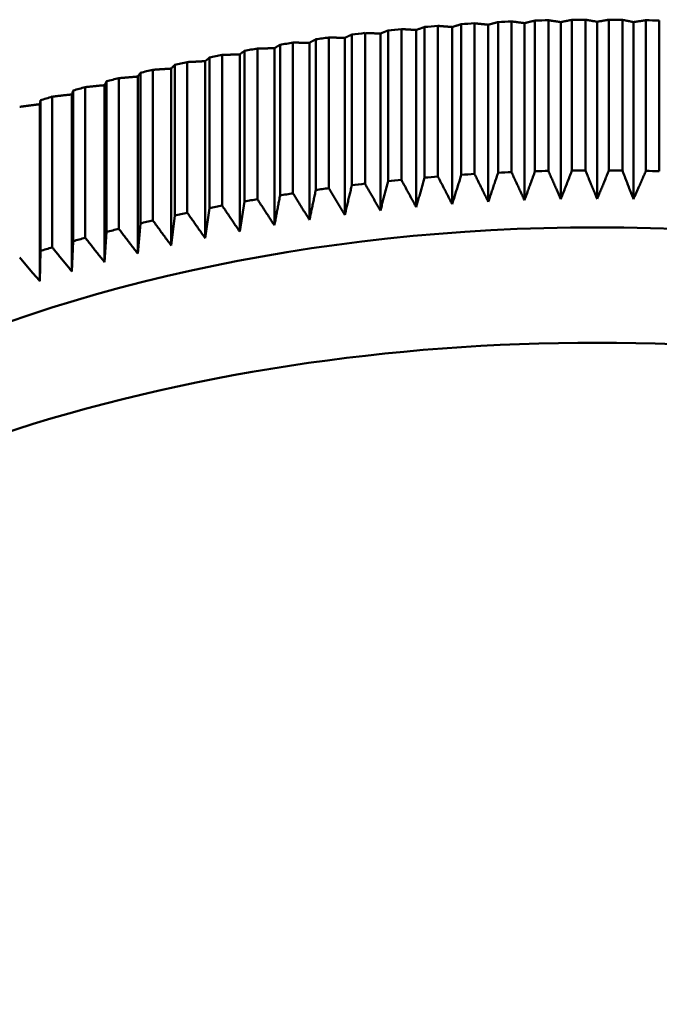
# Model space of a CAD drawing. Units: millimetres. Extents: x 0 to 105, y 0 to 149.
# Drawn here: x 83 to 84, y 44 to 47 of the extents above; entities that cross this region are included whole.
import ezdxf

# ---------------------------------------------------------------- set-up
doc = ezdxf.new("R2010")
doc.units = ezdxf.units.MM
doc.header["$LTSCALE"] = 0.5
doc.layers.add('Sichtbar (ISO)', color=7, linetype='Continuous', lineweight=50)

msp = doc.modelspace()

# ---------------------------------------------------------------- linework, layer by layer
at = {"layer": 'Sichtbar (ISO)'}
for p, q in [((83.8313, 46.8837), (83.8313, 46.5158)), ((83.8638, 46.5179), (83.8638, 46.8858)), ((83.9211, 46.8889), (83.9211, 46.521)), ((83.9538, 46.5225), (83.9538, 46.8904)), ((83.9856, 46.454), (83.9856, 46.8864)), ((84.0112, 46.8925), (84.0112, 46.5246)), ((84.044, 46.5255), (84.044, 46.8934)), ((84.0743, 46.4564), (84.0743, 46.8888)), ((84.1015, 46.8944), (84.1015, 46.5265)), ((84.1342, 46.5268), (84.1342, 46.8947)), ((84.163, 46.4572), (84.163, 46.8896)), ((84.1918, 46.8947), (84.1918, 46.5268)), ((84.2246, 46.5265), (84.2246, 46.8944)), ((84.2518, 46.4564), (84.2518, 46.8888)), ((84.2821, 46.8934), (84.2821, 46.5255)), ((84.3148, 46.5246), (84.3148, 46.8925)), ((83.5961, 46.4944), (83.5961, 46.8623)), ((83.6337, 46.4284), (83.6337, 46.8608)), ((83.6526, 46.8685), (83.6526, 46.5006)), ((83.6849, 46.5038), (83.6849, 46.8717)), ((83.7211, 46.4372), (83.7211, 46.8696)), ((83.7417, 46.8769), (83.7417, 46.509)), ((83.7742, 46.5117), (83.7742, 46.8796)), ((83.809, 46.4444), (83.809, 46.8768)), ((83.8972, 46.45), (83.8972, 46.8824)), ((83.4202, 46.4707), (83.4202, 46.8386)), ((83.4605, 46.4061), (83.4605, 46.8385)), ((83.476, 46.8468), (83.476, 46.4789)), ((83.5078, 46.4833), (83.5078, 46.8512)), ((83.5468, 46.418), (83.5468, 46.8504)), ((83.564, 46.8584), (83.564, 46.4905)), ((83.302, 46.8188), (83.302, 46.4509)), ((83.3333, 46.4564), (83.3333, 46.8243)), ((83.3749, 46.3926), (83.3749, 46.825)), ((83.3886, 46.8336), (83.3886, 46.4657)), ((83.1621, 46.4233), (83.1621, 46.7912)), ((83.2061, 46.361), (83.2061, 46.7934)), ((83.2163, 46.8024), (83.2163, 46.4345)), ((83.2473, 46.4407), (83.2473, 46.8085)), ((83.2901, 46.3776), (83.2901, 46.81)), ((83.0477, 46.7651), (83.0477, 46.3972)), ((83.078, 46.4044), (83.078, 46.7723)), ((83.1231, 46.343), (83.1231, 46.7753)), ((83.1315, 46.7845), (83.1315, 46.4166)), ((82.965, 46.7442), (82.965, 46.3763)), ((82.9949, 46.3841), (82.9949, 46.752)), ((83.0411, 46.3234), (83.0411, 46.7558)), ((82.8835, 46.7218), (82.8835, 46.3539)), ((82.9129, 46.3622), (82.9129, 46.7301)), ((82.9602, 46.3024), (82.9602, 46.7348)), ((82.8021, 46.6884), (82.8033, 46.6979)), ((82.8033, 46.6979), (82.8033, 46.33)), ((82.8322, 46.3388), (82.8322, 46.7067)), ((82.8805, 46.2799), (82.8805, 46.7123)), ((82.8021, 46.256), (82.8021, 46.6884)), ((83.302, 46.4509), (83.2901, 46.3776)), ((83.2163, 46.4345), (83.2061, 46.361)), ((83.1315, 46.4166), (83.1231, 46.343)), ((83.0477, 46.3972), (83.0411, 46.3234)), ((82.965, 46.3763), (82.9602, 46.3024)), ((82.8835, 46.3539), (82.8805, 46.2799)), ((82.8033, 46.33), (82.8021, 46.256))]:
    msp.add_line(p, q, dxfattribs=at)
at = {"layer": 'Sichtbar (ISO)', "flags": 128}
for points in [[(83.809, 46.8768), (83.8099, 46.8771), (83.8108, 46.8773), (83.8117, 46.8776), (83.8127, 46.8779), (83.8136, 46.8782), (83.8145, 46.8785), (83.8154, 46.8788), (83.8164, 46.8791), (83.8173, 46.8794), (83.8182, 46.8797), (83.8191, 46.88), (83.8201, 46.8802), (83.821, 46.8805), (83.8219, 46.8808), (83.8229, 46.8811), (83.8238, 46.8814), (83.8247, 46.8817), (83.8257, 46.882), (83.8266, 46.8823), (83.8275, 46.8826), (83.8285, 46.8829), (83.8294, 46.8831), (83.8303, 46.8834), (83.8313, 46.8837)], [(83.8638, 46.8858), (83.8652, 46.8857), (83.8666, 46.8855), (83.868, 46.8854), (83.8694, 46.8852), (83.8708, 46.8851), (83.8722, 46.8849), (83.8736, 46.8848), (83.875, 46.8847), (83.8764, 46.8845), (83.8778, 46.8844), (83.8792, 46.8842), (83.8806, 46.8841), (83.882, 46.8839), (83.8834, 46.8838), (83.8847, 46.8837), (83.8861, 46.8835), (83.8875, 46.8834), (83.8889, 46.8832), (83.8903, 46.8831), (83.8917, 46.8829), (83.893, 46.8828), (83.8944, 46.8827), (83.8958, 46.8825), (83.8972, 46.8824)], [(83.8972, 46.8824), (83.8982, 46.8826), (83.8992, 46.8829), (83.9001, 46.8832), (83.9011, 46.8835), (83.9021, 46.8837), (83.9031, 46.884), (83.9041, 46.8843), (83.9051, 46.8846), (83.9061, 46.8848), (83.9071, 46.8851), (83.9081, 46.8854), (83.9091, 46.8856), (83.9101, 46.8859), (83.9111, 46.8862), (83.9121, 46.8865), (83.9131, 46.8867), (83.9141, 46.887), (83.9151, 46.8873), (83.9161, 46.8875), (83.9171, 46.8878), (83.9181, 46.8881), (83.9191, 46.8884), (83.9201, 46.8886), (83.9211, 46.8889)], [(83.9538, 46.8904), (83.9551, 46.8902), (83.9565, 46.8901), (83.9578, 46.8899), (83.9591, 46.8897), (83.9605, 46.8896), (83.9618, 46.8894), (83.9631, 46.8892), (83.9645, 46.8891), (83.9658, 46.8889), (83.9671, 46.8887), (83.9685, 46.8886), (83.9698, 46.8884), (83.9711, 46.8882), (83.9724, 46.8881), (83.9738, 46.8879), (83.9751, 46.8877), (83.9764, 46.8876), (83.9777, 46.8874), (83.9791, 46.8872), (83.9804, 46.8871), (83.9817, 46.8869), (83.983, 46.8867), (83.9843, 46.8865), (83.9856, 46.8864)], [(83.9856, 46.8864), (83.9867, 46.8866), (83.9878, 46.8869), (83.9888, 46.8871), (83.9899, 46.8874), (83.9909, 46.8877), (83.992, 46.8879), (83.9931, 46.8882), (83.9941, 46.8884), (83.9952, 46.8887), (83.9963, 46.8889), (83.9973, 46.8892), (83.9984, 46.8894), (83.9995, 46.8897), (84.0005, 46.8899), (84.0016, 46.8902), (84.0027, 46.8904), (84.0037, 46.8907), (84.0048, 46.891), (84.0059, 46.8912), (84.0069, 46.8915), (84.008, 46.8917), (84.0091, 46.892), (84.0102, 46.8922), (84.0112, 46.8925)], [(84.044, 46.8934), (84.0452, 46.8932), (84.0465, 46.893), (84.0478, 46.8928), (84.0491, 46.8926), (84.0503, 46.8924), (84.0516, 46.8922), (84.0529, 46.892), (84.0541, 46.8918), (84.0554, 46.8917), (84.0567, 46.8915), (84.0579, 46.8913), (84.0592, 46.8911), (84.0605, 46.8909), (84.0617, 46.8907), (84.063, 46.8905), (84.0642, 46.8903), (84.0655, 46.8901), (84.0668, 46.8899), (84.068, 46.8897), (84.0693, 46.8896), (84.0705, 46.8894), (84.0718, 46.8892), (84.073, 46.889), (84.0743, 46.8888)], [(84.0743, 46.8888), (84.0754, 46.889), (84.0765, 46.8893), (84.0777, 46.8895), (84.0788, 46.8897), (84.0799, 46.89), (84.081, 46.8902), (84.0822, 46.8904), (84.0833, 46.8907), (84.0844, 46.8909), (84.0856, 46.8911), (84.0867, 46.8914), (84.0878, 46.8916), (84.089, 46.8918), (84.0901, 46.8921), (84.0912, 46.8923), (84.0924, 46.8925), (84.0935, 46.8928), (84.0947, 46.893), (84.0958, 46.8932), (84.0969, 46.8935), (84.0981, 46.8937), (84.0992, 46.8939), (84.1004, 46.8942), (84.1015, 46.8944)], [(84.1342, 46.8947), (84.1355, 46.8945), (84.1367, 46.8943), (84.1379, 46.8941), (84.1391, 46.8938), (84.1403, 46.8936), (84.1415, 46.8934), (84.1427, 46.8932), (84.1439, 46.893), (84.1451, 46.8928), (84.1463, 46.8926), (84.1475, 46.8924), (84.1487, 46.8921), (84.1499, 46.8919), (84.1511, 46.8917), (84.1523, 46.8915), (84.1535, 46.8913), (84.1547, 46.8911), (84.1559, 46.8909), (84.1571, 46.8907), (84.1583, 46.8904), (84.1595, 46.8902), (84.1607, 46.89), (84.1618, 46.8898), (84.163, 46.8896)], [(84.163, 46.8896), (84.1642, 46.8898), (84.1654, 46.89), (84.1666, 46.8902), (84.1678, 46.8904), (84.169, 46.8907), (84.1702, 46.8909), (84.1714, 46.8911), (84.1726, 46.8913), (84.1738, 46.8915), (84.175, 46.8917), (84.1762, 46.8919), (84.1774, 46.8921), (84.1786, 46.8924), (84.1798, 46.8926), (84.181, 46.8928), (84.1822, 46.893), (84.1834, 46.8932), (84.1846, 46.8934), (84.1858, 46.8936), (84.187, 46.8938), (84.1882, 46.8941), (84.1894, 46.8943), (84.1906, 46.8945), (84.1918, 46.8947)], [(84.2246, 46.8944), (84.2257, 46.8942), (84.2268, 46.8939), (84.228, 46.8937), (84.2291, 46.8935), (84.2303, 46.8932), (84.2314, 46.893), (84.2325, 46.8928), (84.2337, 46.8925), (84.2348, 46.8923), (84.236, 46.8921), (84.2371, 46.8918), (84.2382, 46.8916), (84.2394, 46.8914), (84.2405, 46.8911), (84.2416, 46.8909), (84.2428, 46.8907), (84.2439, 46.8904), (84.245, 46.8902), (84.2461, 46.89), (84.2473, 46.8897), (84.2484, 46.8895), (84.2495, 46.8893), (84.2506, 46.889), (84.2518, 46.8888)], [(84.2518, 46.8888), (84.253, 46.889), (84.2543, 46.8892), (84.2555, 46.8894), (84.2568, 46.8896), (84.258, 46.8897), (84.2593, 46.8899), (84.2606, 46.8901), (84.2618, 46.8903), (84.2631, 46.8905), (84.2643, 46.8907), (84.2656, 46.8909), (84.2669, 46.8911), (84.2681, 46.8913), (84.2694, 46.8915), (84.2707, 46.8917), (84.2719, 46.8918), (84.2732, 46.892), (84.2745, 46.8922), (84.2757, 46.8924), (84.277, 46.8926), (84.2783, 46.8928), (84.2796, 46.893), (84.2808, 46.8932), (84.2821, 46.8934)], [(83.5961, 46.8623), (83.5976, 46.8622), (83.5992, 46.8621), (83.6008, 46.8621), (83.6024, 46.862), (83.604, 46.862), (83.6055, 46.8619), (83.6071, 46.8618), (83.6087, 46.8618), (83.6102, 46.8617), (83.6118, 46.8617), (83.6134, 46.8616), (83.615, 46.8615), (83.6165, 46.8615), (83.6181, 46.8614), (83.6197, 46.8613), (83.6212, 46.8613), (83.6228, 46.8612), (83.6243, 46.8612), (83.6259, 46.8611), (83.6275, 46.861), (83.629, 46.861), (83.6306, 46.8609), (83.6321, 46.8608), (83.6337, 46.8608)], [(83.6337, 46.8608), (83.6345, 46.8611), (83.6352, 46.8614), (83.636, 46.8617), (83.6368, 46.8621), (83.6376, 46.8624), (83.6384, 46.8627), (83.6392, 46.863), (83.64, 46.8633), (83.6407, 46.8637), (83.6415, 46.864), (83.6423, 46.8643), (83.6431, 46.8646), (83.6439, 46.8649), (83.6447, 46.8653), (83.6455, 46.8656), (83.6463, 46.8659), (83.6471, 46.8662), (83.6478, 46.8666), (83.6486, 46.8669), (83.6494, 46.8672), (83.6502, 46.8675), (83.651, 46.8678), (83.6518, 46.8682), (83.6526, 46.8685)], [(83.6849, 46.8717), (83.6864, 46.8716), (83.6879, 46.8715), (83.6894, 46.8715), (83.691, 46.8714), (83.6925, 46.8713), (83.694, 46.8712), (83.6955, 46.8711), (83.697, 46.871), (83.6985, 46.8709), (83.7001, 46.8708), (83.7016, 46.8707), (83.7031, 46.8707), (83.7046, 46.8706), (83.7061, 46.8705), (83.7076, 46.8704), (83.7091, 46.8703), (83.7106, 46.8702), (83.7121, 46.8701), (83.7136, 46.87), (83.7151, 46.8699), (83.7166, 46.8698), (83.7181, 46.8697), (83.7196, 46.8697), (83.7211, 46.8696)], [(83.7211, 46.8696), (83.722, 46.8699), (83.7228, 46.8702), (83.7237, 46.8705), (83.7245, 46.8708), (83.7254, 46.8711), (83.7262, 46.8714), (83.7271, 46.8717), (83.7279, 46.872), (83.7288, 46.8723), (83.7297, 46.8726), (83.7305, 46.8729), (83.7314, 46.8732), (83.7322, 46.8735), (83.7331, 46.8738), (83.734, 46.8742), (83.7348, 46.8745), (83.7357, 46.8748), (83.7365, 46.8751), (83.7374, 46.8754), (83.7383, 46.8757), (83.7391, 46.876), (83.74, 46.8763), (83.7409, 46.8766), (83.7417, 46.8769)], [(83.7742, 46.8796), (83.7756, 46.8795), (83.7771, 46.8793), (83.7785, 46.8792), (83.78, 46.8791), (83.7815, 46.879), (83.7829, 46.8789), (83.7844, 46.8788), (83.7858, 46.8786), (83.7873, 46.8785), (83.7887, 46.8784), (83.7902, 46.8783), (83.7916, 46.8782), (83.7931, 46.8781), (83.7945, 46.8779), (83.796, 46.8778), (83.7974, 46.8777), (83.7989, 46.8776), (83.8003, 46.8775), (83.8018, 46.8774), (83.8032, 46.8772), (83.8046, 46.8771), (83.8061, 46.877), (83.8075, 46.8769), (83.809, 46.8768)], [(83.4202, 46.8386), (83.4219, 46.8386), (83.4236, 46.8386), (83.4253, 46.8386), (83.427, 46.8386), (83.4287, 46.8386), (83.4303, 46.8386), (83.432, 46.8386), (83.4337, 46.8386), (83.4354, 46.8385), (83.4371, 46.8385), (83.4388, 46.8385), (83.4404, 46.8385), (83.4421, 46.8385), (83.4438, 46.8385), (83.4455, 46.8385), (83.4471, 46.8385), (83.4488, 46.8385), (83.4505, 46.8385), (83.4522, 46.8385), (83.4538, 46.8385), (83.4555, 46.8385), (83.4572, 46.8385), (83.4588, 46.8385), (83.4605, 46.8385)], [(83.4605, 46.8385), (83.4611, 46.8388), (83.4618, 46.8392), (83.4624, 46.8395), (83.463, 46.8399), (83.4637, 46.8402), (83.4643, 46.8406), (83.465, 46.8409), (83.4656, 46.8413), (83.4663, 46.8416), (83.4669, 46.8419), (83.4675, 46.8423), (83.4682, 46.8426), (83.4688, 46.843), (83.4695, 46.8433), (83.4701, 46.8437), (83.4708, 46.844), (83.4714, 46.8444), (83.4721, 46.8447), (83.4727, 46.8451), (83.4734, 46.8454), (83.474, 46.8458), (83.4747, 46.8461), (83.4753, 46.8465), (83.476, 46.8468)], [(83.5078, 46.8512), (83.5094, 46.8512), (83.5111, 46.8511), (83.5127, 46.8511), (83.5144, 46.8511), (83.516, 46.8511), (83.5176, 46.851), (83.5192, 46.851), (83.5209, 46.851), (83.5225, 46.8509), (83.5241, 46.8509), (83.5258, 46.8509), (83.5274, 46.8508), (83.529, 46.8508), (83.5306, 46.8508), (83.5322, 46.8507), (83.5339, 46.8507), (83.5355, 46.8507), (83.5371, 46.8506), (83.5387, 46.8506), (83.5403, 46.8506), (83.5419, 46.8505), (83.5436, 46.8505), (83.5452, 46.8504), (83.5468, 46.8504)], [(83.5468, 46.8504), (83.5475, 46.8507), (83.5482, 46.8511), (83.5489, 46.8514), (83.5496, 46.8517), (83.5503, 46.8521), (83.5511, 46.8524), (83.5518, 46.8528), (83.5525, 46.8531), (83.5532, 46.8534), (83.5539, 46.8538), (83.5546, 46.8541), (83.5553, 46.8544), (83.5561, 46.8548), (83.5568, 46.8551), (83.5575, 46.8554), (83.5582, 46.8558), (83.5589, 46.8561), (83.5597, 46.8564), (83.5604, 46.8568), (83.5611, 46.8571), (83.5618, 46.8574), (83.5625, 46.8578), (83.5633, 46.8581), (83.564, 46.8584)], [(83.2901, 46.81), (83.2906, 46.8103), (83.291, 46.8107), (83.2915, 46.8111), (83.292, 46.8114), (83.2925, 46.8118), (83.293, 46.8122), (83.2935, 46.8125), (83.294, 46.8129), (83.2945, 46.8133), (83.295, 46.8136), (83.2955, 46.814), (83.296, 46.8144), (83.2965, 46.8147), (83.297, 46.8151), (83.2975, 46.8155), (83.298, 46.8158), (83.2985, 46.8162), (83.299, 46.8166), (83.2995, 46.817), (83.3, 46.8173), (83.3005, 46.8177), (83.301, 46.8181), (83.3015, 46.8184), (83.302, 46.8188)], [(83.3333, 46.8243), (83.3351, 46.8244), (83.3368, 46.8244), (83.3386, 46.8244), (83.3403, 46.8245), (83.3421, 46.8245), (83.3438, 46.8245), (83.3455, 46.8245), (83.3473, 46.8246), (83.349, 46.8246), (83.3507, 46.8246), (83.3525, 46.8247), (83.3542, 46.8247), (83.3559, 46.8247), (83.3577, 46.8247), (83.3594, 46.8248), (83.3611, 46.8248), (83.3628, 46.8248), (83.3646, 46.8248), (83.3663, 46.8249), (83.368, 46.8249), (83.3697, 46.8249), (83.3714, 46.8249), (83.3732, 46.825), (83.3749, 46.825)], [(83.3749, 46.825), (83.3754, 46.8254), (83.376, 46.8257), (83.3766, 46.8261), (83.3772, 46.8264), (83.3777, 46.8268), (83.3783, 46.8271), (83.3789, 46.8275), (83.3794, 46.8279), (83.38, 46.8282), (83.3806, 46.8286), (83.3811, 46.8289), (83.3817, 46.8293), (83.3823, 46.8296), (83.3829, 46.83), (83.3834, 46.8304), (83.384, 46.8307), (83.3846, 46.8311), (83.3852, 46.8314), (83.3857, 46.8318), (83.3863, 46.8322), (83.3869, 46.8325), (83.3875, 46.8329), (83.388, 46.8332), (83.3886, 46.8336)], [(83.1621, 46.7912), (83.164, 46.7913), (83.1658, 46.7914), (83.1677, 46.7915), (83.1695, 46.7916), (83.1714, 46.7917), (83.1732, 46.7918), (83.175, 46.7919), (83.1769, 46.792), (83.1787, 46.7921), (83.1805, 46.7921), (83.1824, 46.7922), (83.1842, 46.7923), (83.186, 46.7924), (83.1879, 46.7925), (83.1897, 46.7926), (83.1915, 46.7927), (83.1934, 46.7928), (83.1952, 46.7929), (83.197, 46.793), (83.1988, 46.7931), (83.2006, 46.7931), (83.2025, 46.7932), (83.2043, 46.7933), (83.2061, 46.7934)], [(83.2061, 46.7934), (83.2065, 46.7938), (83.2069, 46.7942), (83.2074, 46.7945), (83.2078, 46.7949), (83.2082, 46.7953), (83.2086, 46.7957), (83.2091, 46.796), (83.2095, 46.7964), (83.2099, 46.7968), (83.2103, 46.7972), (83.2107, 46.7975), (83.2112, 46.7979), (83.2116, 46.7983), (83.212, 46.7987), (83.2124, 46.7991), (83.2129, 46.7994), (83.2133, 46.7998), (83.2137, 46.8002), (83.2142, 46.8006), (83.2146, 46.8009), (83.215, 46.8013), (83.2154, 46.8017), (83.2159, 46.8021), (83.2163, 46.8024)], [(83.2473, 46.8085), (83.2491, 46.8086), (83.2509, 46.8087), (83.2527, 46.8087), (83.2545, 46.8088), (83.2563, 46.8089), (83.258, 46.8089), (83.2598, 46.809), (83.2616, 46.809), (83.2634, 46.8091), (83.2652, 46.8092), (83.267, 46.8092), (83.2688, 46.8093), (83.2705, 46.8093), (83.2723, 46.8094), (83.2741, 46.8095), (83.2759, 46.8095), (83.2777, 46.8096), (83.2794, 46.8096), (83.2812, 46.8097), (83.283, 46.8097), (83.2848, 46.8098), (83.2865, 46.8099), (83.2883, 46.8099), (83.2901, 46.81)], [(83.0411, 46.7558), (83.0414, 46.7562), (83.0416, 46.7566), (83.0419, 46.757), (83.0422, 46.7573), (83.0425, 46.7577), (83.0427, 46.7581), (83.043, 46.7585), (83.0433, 46.7589), (83.0436, 46.7593), (83.0438, 46.7597), (83.0441, 46.7601), (83.0444, 46.7605), (83.0447, 46.7608), (83.0449, 46.7612), (83.0452, 46.7616), (83.0455, 46.762), (83.0458, 46.7624), (83.046, 46.7628), (83.0463, 46.7632), (83.0466, 46.7636), (83.0469, 46.764), (83.0471, 46.7643), (83.0474, 46.7647), (83.0477, 46.7651)], [(83.078, 46.7723), (83.0799, 46.7725), (83.0818, 46.7726), (83.0836, 46.7727), (83.0855, 46.7729), (83.0874, 46.773), (83.0893, 46.7731), (83.0912, 46.7732), (83.0931, 46.7734), (83.095, 46.7735), (83.0969, 46.7736), (83.0987, 46.7737), (83.1006, 46.7739), (83.1025, 46.774), (83.1044, 46.7741), (83.1063, 46.7742), (83.1081, 46.7744), (83.11, 46.7745), (83.1119, 46.7746), (83.1137, 46.7747), (83.1156, 46.7749), (83.1175, 46.775), (83.1194, 46.7751), (83.1212, 46.7752), (83.1231, 46.7753)], [(83.1231, 46.7753), (83.1234, 46.7757), (83.1238, 46.7761), (83.1241, 46.7765), (83.1245, 46.7769), (83.1248, 46.7773), (83.1252, 46.7776), (83.1255, 46.778), (83.1259, 46.7784), (83.1262, 46.7788), (83.1266, 46.7792), (83.1269, 46.7796), (83.1273, 46.7799), (83.1276, 46.7803), (83.128, 46.7807), (83.1283, 46.7811), (83.1287, 46.7815), (83.129, 46.7819), (83.1294, 46.7822), (83.1297, 46.7826), (83.1301, 46.783), (83.1304, 46.7834), (83.1308, 46.7838), (83.1311, 46.7842), (83.1315, 46.7845)], [(82.9602, 46.7348), (82.9604, 46.7352), (82.9606, 46.7355), (82.9608, 46.7359), (82.961, 46.7363), (82.9612, 46.7367), (82.9614, 46.7371), (82.9616, 46.7375), (82.9618, 46.7379), (82.962, 46.7383), (82.9622, 46.7387), (82.9624, 46.7391), (82.9626, 46.7395), (82.9628, 46.7399), (82.963, 46.7403), (82.9632, 46.7407), (82.9634, 46.741), (82.9636, 46.7414), (82.9638, 46.7418), (82.964, 46.7422), (82.9642, 46.7426), (82.9644, 46.743), (82.9646, 46.7434), (82.9648, 46.7438), (82.965, 46.7442)], [(82.9949, 46.752), (82.9968, 46.7521), (82.9988, 46.7523), (83.0007, 46.7524), (83.0026, 46.7526), (83.0046, 46.7528), (83.0065, 46.7529), (83.0084, 46.7531), (83.0104, 46.7533), (83.0123, 46.7534), (83.0142, 46.7536), (83.0162, 46.7537), (83.0181, 46.7539), (83.02, 46.7541), (83.0219, 46.7542), (83.0239, 46.7544), (83.0258, 46.7545), (83.0277, 46.7547), (83.0296, 46.7549), (83.0315, 46.755), (83.0334, 46.7552), (83.0354, 46.7553), (83.0373, 46.7555), (83.0392, 46.7556), (83.0411, 46.7558)], [(82.8805, 46.7123), (82.8806, 46.7127), (82.8808, 46.7131), (82.8809, 46.7135), (82.881, 46.7139), (82.8811, 46.7143), (82.8813, 46.7146), (82.8814, 46.715), (82.8815, 46.7154), (82.8816, 46.7158), (82.8818, 46.7162), (82.8819, 46.7166), (82.882, 46.717), (82.8821, 46.7174), (82.8823, 46.7178), (82.8824, 46.7182), (82.8825, 46.7186), (82.8826, 46.719), (82.8828, 46.7194), (82.8829, 46.7198), (82.883, 46.7202), (82.8831, 46.7206), (82.8833, 46.721), (82.8834, 46.7214), (82.8835, 46.7218)], [(82.9129, 46.7301), (82.9149, 46.7303), (82.9169, 46.7305), (82.9189, 46.7307), (82.9209, 46.7309), (82.9229, 46.7311), (82.9248, 46.7313), (82.9268, 46.7315), (82.9288, 46.7317), (82.9308, 46.7319), (82.9327, 46.7321), (82.9347, 46.7323), (82.9367, 46.7324), (82.9386, 46.7326), (82.9406, 46.7328), (82.9426, 46.733), (82.9445, 46.7332), (82.9465, 46.7334), (82.9485, 46.7336), (82.9504, 46.7338), (82.9524, 46.734), (82.9543, 46.7342), (82.9563, 46.7344), (82.9583, 46.7346), (82.9602, 46.7348)], [(82.8322, 46.7067), (82.8343, 46.707), (82.8363, 46.7072), (82.8383, 46.7074), (82.8403, 46.7077), (82.8424, 46.7079), (82.8444, 46.7081), (82.8464, 46.7084), (82.8484, 46.7086), (82.8504, 46.7088), (82.8525, 46.7091), (82.8545, 46.7093), (82.8565, 46.7095), (82.8585, 46.7098), (82.8605, 46.71), (82.8625, 46.7102), (82.8645, 46.7105), (82.8665, 46.7107), (82.8685, 46.7109), (82.8705, 46.7111), (82.8725, 46.7114), (82.8745, 46.7116), (82.8765, 46.7118), (82.8785, 46.7121), (82.8805, 46.7123)], [(82.7528, 46.6819), (82.7549, 46.6822), (82.757, 46.6825), (82.759, 46.6828), (82.7611, 46.683), (82.7632, 46.6833), (82.7652, 46.6836), (82.7673, 46.6838), (82.7693, 46.6841), (82.7714, 46.6844), (82.7735, 46.6846), (82.7755, 46.6849), (82.7776, 46.6852), (82.7796, 46.6854), (82.7817, 46.6857), (82.7837, 46.686), (82.7858, 46.6862), (82.7878, 46.6865), (82.7899, 46.6868), (82.7919, 46.687), (82.7939, 46.6873), (82.796, 46.6876), (82.798, 46.6878), (82.8, 46.6881), (82.8021, 46.6884)], [(84.0112, 46.5246), (84.0102, 46.5216), (84.0091, 46.5186), (84.008, 46.5157), (84.0069, 46.5127), (84.0059, 46.5098), (84.0048, 46.5068), (84.0037, 46.5038), (84.0027, 46.5009), (84.0016, 46.4979), (84.0005, 46.495), (83.9995, 46.492), (83.9984, 46.4891), (83.9973, 46.4862), (83.9963, 46.4832), (83.9952, 46.4803), (83.9941, 46.4774), (83.9931, 46.4744), (83.992, 46.4715), (83.9909, 46.4686), (83.9899, 46.4657), (83.9888, 46.4627), (83.9878, 46.4598), (83.9867, 46.4569), (83.9856, 46.454)], [(84.0743, 46.4564), (84.073, 46.4593), (84.0718, 46.4621), (84.0705, 46.465), (84.0693, 46.4678), (84.068, 46.4707), (84.0668, 46.4735), (84.0655, 46.4764), (84.0642, 46.4793), (84.063, 46.4821), (84.0617, 46.485), (84.0605, 46.4879), (84.0592, 46.4908), (84.0579, 46.4936), (84.0567, 46.4965), (84.0554, 46.4994), (84.0541, 46.5023), (84.0529, 46.5052), (84.0516, 46.5081), (84.0503, 46.511), (84.0491, 46.5139), (84.0478, 46.5168), (84.0465, 46.5197), (84.0452, 46.5226), (84.044, 46.5255)], [(84.1015, 46.5265), (84.1004, 46.5236), (84.0992, 46.5206), (84.0981, 46.5177), (84.0969, 46.5147), (84.0958, 46.5118), (84.0947, 46.5088), (84.0935, 46.5059), (84.0924, 46.503), (84.0912, 46.5), (84.0901, 46.4971), (84.089, 46.4942), (84.0878, 46.4913), (84.0867, 46.4884), (84.0856, 46.4854), (84.0844, 46.4825), (84.0833, 46.4796), (84.0822, 46.4767), (84.0811, 46.4738), (84.0799, 46.4709), (84.0788, 46.468), (84.0777, 46.4651), (84.0765, 46.4622), (84.0754, 46.4593), (84.0743, 46.4564)], [(84.163, 46.4572), (84.1618, 46.4601), (84.1607, 46.463), (84.1595, 46.4658), (84.1583, 46.4687), (84.1571, 46.4716), (84.1559, 46.4745), (84.1547, 46.4774), (84.1535, 46.4802), (84.1523, 46.4831), (84.1511, 46.486), (84.1499, 46.4889), (84.1487, 46.4918), (84.1475, 46.4947), (84.1463, 46.4976), (84.1451, 46.5005), (84.1439, 46.5034), (84.1427, 46.5064), (84.1415, 46.5093), (84.1403, 46.5122), (84.1391, 46.5151), (84.1379, 46.518), (84.1367, 46.5209), (84.1355, 46.5239), (84.1342, 46.5268)], [(84.1918, 46.5268), (84.1906, 46.5239), (84.1894, 46.5209), (84.1882, 46.518), (84.187, 46.5151), (84.1858, 46.5122), (84.1846, 46.5093), (84.1834, 46.5064), (84.1822, 46.5034), (84.181, 46.5005), (84.1798, 46.4976), (84.1786, 46.4947), (84.1774, 46.4918), (84.1762, 46.4889), (84.175, 46.486), (84.1738, 46.4831), (84.1726, 46.4802), (84.1714, 46.4774), (84.1702, 46.4745), (84.169, 46.4716), (84.1678, 46.4687), (84.1666, 46.4658), (84.1654, 46.463), (84.1642, 46.4601), (84.163, 46.4572)], [(84.2518, 46.4564), (84.2506, 46.4593), (84.2495, 46.4622), (84.2484, 46.4651), (84.2473, 46.468), (84.2461, 46.4709), (84.245, 46.4738), (84.2439, 46.4767), (84.2428, 46.4796), (84.2416, 46.4825), (84.2405, 46.4854), (84.2394, 46.4884), (84.2382, 46.4913), (84.2371, 46.4942), (84.236, 46.4971), (84.2348, 46.5), (84.2337, 46.503), (84.2325, 46.5059), (84.2314, 46.5088), (84.2303, 46.5118), (84.2291, 46.5147), (84.228, 46.5177), (84.2268, 46.5206), (84.2257, 46.5236), (84.2246, 46.5265)], [(84.2821, 46.5255), (84.2808, 46.5226), (84.2796, 46.5197), (84.2783, 46.5168), (84.277, 46.5139), (84.2757, 46.511), (84.2745, 46.5081), (84.2732, 46.5052), (84.2719, 46.5023), (84.2707, 46.4994), (84.2694, 46.4965), (84.2681, 46.4936), (84.2669, 46.4908), (84.2656, 46.4879), (84.2643, 46.485), (84.2631, 46.4821), (84.2618, 46.4793), (84.2606, 46.4764), (84.2593, 46.4735), (84.258, 46.4707), (84.2568, 46.4678), (84.2555, 46.465), (84.2543, 46.4621), (84.253, 46.4593), (84.2518, 46.4564)], [(83.6526, 46.5006), (83.6518, 46.4975), (83.651, 46.4945), (83.6502, 46.4915), (83.6494, 46.4884), (83.6486, 46.4854), (83.6478, 46.4824), (83.6471, 46.4794), (83.6463, 46.4764), (83.6455, 46.4733), (83.6447, 46.4703), (83.6439, 46.4673), (83.6431, 46.4643), (83.6423, 46.4613), (83.6415, 46.4583), (83.6407, 46.4553), (83.64, 46.4523), (83.6392, 46.4493), (83.6384, 46.4463), (83.6376, 46.4433), (83.6368, 46.4403), (83.636, 46.4373), (83.6352, 46.4344), (83.6345, 46.4314), (83.6337, 46.4284)], [(83.7211, 46.4372), (83.7196, 46.4399), (83.7181, 46.4427), (83.7166, 46.4454), (83.7151, 46.4482), (83.7136, 46.451), (83.7121, 46.4537), (83.7106, 46.4565), (83.7091, 46.4592), (83.7076, 46.462), (83.7061, 46.4648), (83.7046, 46.4676), (83.7031, 46.4703), (83.7016, 46.4731), (83.7, 46.4759), (83.6985, 46.4787), (83.697, 46.4815), (83.6955, 46.4842), (83.694, 46.487), (83.6925, 46.4898), (83.691, 46.4926), (83.6894, 46.4954), (83.6879, 46.4982), (83.6864, 46.501), (83.6849, 46.5038)], [(83.7417, 46.509), (83.7409, 46.506), (83.74, 46.503), (83.7391, 46.5), (83.7383, 46.4969), (83.7374, 46.4939), (83.7365, 46.4909), (83.7357, 46.4879), (83.7348, 46.4849), (83.734, 46.4819), (83.7331, 46.4789), (83.7322, 46.4759), (83.7314, 46.4729), (83.7305, 46.4699), (83.7297, 46.4669), (83.7288, 46.4639), (83.7279, 46.461), (83.7271, 46.458), (83.7262, 46.455), (83.7254, 46.452), (83.7245, 46.4491), (83.7237, 46.4461), (83.7228, 46.4431), (83.722, 46.4401), (83.7211, 46.4372)], [(83.809, 46.4444), (83.8075, 46.4472), (83.8061, 46.4499), (83.8046, 46.4527), (83.8032, 46.4555), (83.8018, 46.4583), (83.8003, 46.4611), (83.7989, 46.4639), (83.7974, 46.4667), (83.796, 46.4695), (83.7945, 46.4722), (83.7931, 46.475), (83.7916, 46.4779), (83.7902, 46.4807), (83.7887, 46.4835), (83.7873, 46.4863), (83.7858, 46.4891), (83.7844, 46.4919), (83.7829, 46.4947), (83.7815, 46.4975), (83.78, 46.5004), (83.7785, 46.5032), (83.7771, 46.506), (83.7756, 46.5088), (83.7742, 46.5117)], [(83.8313, 46.5158), (83.8303, 46.5128), (83.8294, 46.5098), (83.8285, 46.5068), (83.8275, 46.5038), (83.8266, 46.5008), (83.8257, 46.4978), (83.8247, 46.4948), (83.8238, 46.4918), (83.8229, 46.4889), (83.8219, 46.4859), (83.821, 46.4829), (83.8201, 46.4799), (83.8191, 46.4769), (83.8182, 46.474), (83.8173, 46.471), (83.8164, 46.468), (83.8154, 46.4651), (83.8145, 46.4621), (83.8136, 46.4591), (83.8127, 46.4562), (83.8117, 46.4532), (83.8108, 46.4503), (83.8099, 46.4473), (83.809, 46.4444)], [(83.8972, 46.45), (83.8958, 46.4528), (83.8944, 46.4556), (83.893, 46.4584), (83.8917, 46.4612), (83.8903, 46.464), (83.8889, 46.4668), (83.8875, 46.4697), (83.8861, 46.4725), (83.8847, 46.4753), (83.8834, 46.4781), (83.882, 46.4809), (83.8806, 46.4838), (83.8792, 46.4866), (83.8778, 46.4894), (83.8764, 46.4923), (83.875, 46.4951), (83.8736, 46.4979), (83.8722, 46.5008), (83.8708, 46.5036), (83.8694, 46.5065), (83.868, 46.5093), (83.8666, 46.5122), (83.8652, 46.515), (83.8638, 46.5179)], [(83.9211, 46.521), (83.9201, 46.518), (83.9191, 46.515), (83.9181, 46.5121), (83.9171, 46.5091), (83.9161, 46.5061), (83.9151, 46.5031), (83.9141, 46.5001), (83.9131, 46.4972), (83.9121, 46.4942), (83.9111, 46.4912), (83.9101, 46.4883), (83.9091, 46.4853), (83.9081, 46.4824), (83.9071, 46.4794), (83.9061, 46.4765), (83.9051, 46.4735), (83.9041, 46.4706), (83.9031, 46.4676), (83.9021, 46.4647), (83.9011, 46.4617), (83.9001, 46.4588), (83.8992, 46.4559), (83.8982, 46.4529), (83.8972, 46.45)], [(83.9856, 46.454), (83.9843, 46.4568), (83.983, 46.4597), (83.9817, 46.4625), (83.9804, 46.4653), (83.9791, 46.4682), (83.9777, 46.471), (83.9764, 46.4738), (83.9751, 46.4767), (83.9738, 46.4795), (83.9724, 46.4824), (83.9711, 46.4852), (83.9698, 46.4881), (83.9685, 46.4909), (83.9671, 46.4938), (83.9658, 46.4966), (83.9645, 46.4995), (83.9631, 46.5024), (83.9618, 46.5052), (83.9605, 46.5081), (83.9591, 46.511), (83.9578, 46.5139), (83.9565, 46.5167), (83.9551, 46.5196), (83.9538, 46.5225)], [(83.476, 46.4789), (83.4753, 46.4758), (83.4747, 46.4728), (83.474, 46.4697), (83.4734, 46.4667), (83.4727, 46.4636), (83.4721, 46.4606), (83.4714, 46.4575), (83.4708, 46.4545), (83.4701, 46.4514), (83.4695, 46.4484), (83.4688, 46.4454), (83.4682, 46.4423), (83.4675, 46.4393), (83.4669, 46.4363), (83.4663, 46.4332), (83.4656, 46.4302), (83.465, 46.4272), (83.4643, 46.4242), (83.4637, 46.4211), (83.463, 46.4181), (83.4624, 46.4151), (83.4618, 46.4121), (83.4611, 46.4091), (83.4605, 46.4061)], [(83.5468, 46.418), (83.5452, 46.4207), (83.5436, 46.4234), (83.5419, 46.4261), (83.5403, 46.4288), (83.5387, 46.4315), (83.5371, 46.4342), (83.5355, 46.4369), (83.5339, 46.4396), (83.5322, 46.4424), (83.5306, 46.4451), (83.529, 46.4478), (83.5274, 46.4505), (83.5258, 46.4532), (83.5241, 46.4559), (83.5225, 46.4587), (83.5209, 46.4614), (83.5192, 46.4641), (83.5176, 46.4669), (83.516, 46.4696), (83.5144, 46.4723), (83.5127, 46.4751), (83.5111, 46.4778), (83.5094, 46.4806), (83.5078, 46.4833)], [(83.564, 46.4905), (83.5633, 46.4875), (83.5625, 46.4844), (83.5618, 46.4814), (83.5611, 46.4784), (83.5604, 46.4753), (83.5597, 46.4723), (83.5589, 46.4692), (83.5582, 46.4662), (83.5575, 46.4632), (83.5568, 46.4602), (83.5561, 46.4571), (83.5553, 46.4541), (83.5546, 46.4511), (83.5539, 46.4481), (83.5532, 46.4451), (83.5525, 46.442), (83.5518, 46.439), (83.5511, 46.436), (83.5503, 46.433), (83.5496, 46.43), (83.5489, 46.427), (83.5482, 46.424), (83.5475, 46.421), (83.5468, 46.418)], [(83.6337, 46.4284), (83.6321, 46.4311), (83.6306, 46.4338), (83.629, 46.4366), (83.6275, 46.4393), (83.6259, 46.442), (83.6243, 46.4448), (83.6228, 46.4475), (83.6212, 46.4502), (83.6197, 46.453), (83.6181, 46.4557), (83.6165, 46.4585), (83.615, 46.4612), (83.6134, 46.464), (83.6118, 46.4667), (83.6102, 46.4695), (83.6087, 46.4722), (83.6071, 46.475), (83.6055, 46.4777), (83.604, 46.4805), (83.6024, 46.4833), (83.6008, 46.486), (83.5992, 46.4888), (83.5976, 46.4916), (83.5961, 46.4944)], [(83.3749, 46.3926), (83.3732, 46.3953), (83.3714, 46.3979), (83.3697, 46.4005), (83.368, 46.4032), (83.3663, 46.4058), (83.3646, 46.4084), (83.3628, 46.4111), (83.3611, 46.4137), (83.3594, 46.4164), (83.3577, 46.419), (83.3559, 46.4217), (83.3542, 46.4244), (83.3525, 46.427), (83.3507, 46.4297), (83.349, 46.4323), (83.3473, 46.435), (83.3455, 46.4377), (83.3438, 46.4404), (83.342, 46.443), (83.3403, 46.4457), (83.3386, 46.4484), (83.3368, 46.4511), (83.3351, 46.4538), (83.3333, 46.4564)], [(83.3886, 46.4657), (83.388, 46.4626), (83.3875, 46.4595), (83.3869, 46.4565), (83.3863, 46.4534), (83.3857, 46.4503), (83.3852, 46.4473), (83.3846, 46.4442), (83.384, 46.4412), (83.3834, 46.4381), (83.3829, 46.4351), (83.3823, 46.432), (83.3817, 46.429), (83.3811, 46.4259), (83.3806, 46.4229), (83.38, 46.4198), (83.3794, 46.4168), (83.3789, 46.4138), (83.3783, 46.4107), (83.3777, 46.4077), (83.3772, 46.4047), (83.3766, 46.4017), (83.376, 46.3987), (83.3754, 46.3956), (83.3749, 46.3926)], [(83.4605, 46.4061), (83.4588, 46.4088), (83.4572, 46.4114), (83.4555, 46.4141), (83.4538, 46.4168), (83.4521, 46.4194), (83.4505, 46.4221), (83.4488, 46.4248), (83.4471, 46.4275), (83.4455, 46.4302), (83.4438, 46.4328), (83.4421, 46.4355), (83.4404, 46.4382), (83.4388, 46.4409), (83.4371, 46.4436), (83.4354, 46.4463), (83.4337, 46.449), (83.432, 46.4517), (83.4303, 46.4544), (83.4287, 46.4571), (83.427, 46.4598), (83.4253, 46.4625), (83.4236, 46.4652), (83.4219, 46.468), (83.4202, 46.4707)], [(83.2901, 46.3776), (83.2883, 46.3802), (83.2865, 46.3828), (83.2848, 46.3854), (83.283, 46.388), (83.2812, 46.3906), (83.2794, 46.3932), (83.2777, 46.3958), (83.2759, 46.3985), (83.2741, 46.4011), (83.2723, 46.4037), (83.2705, 46.4063), (83.2688, 46.409), (83.267, 46.4116), (83.2652, 46.4142), (83.2634, 46.4168), (83.2616, 46.4195), (83.2598, 46.4221), (83.258, 46.4248), (83.2563, 46.4274), (83.2545, 46.43), (83.2527, 46.4327), (83.2509, 46.4353), (83.2491, 46.438), (83.2473, 46.4407)], [(83.1231, 46.343), (83.1212, 46.3455), (83.1193, 46.348), (83.1175, 46.3506), (83.1156, 46.3531), (83.1137, 46.3557), (83.1119, 46.3582), (83.11, 46.3608), (83.1081, 46.3633), (83.1063, 46.3659), (83.1044, 46.3684), (83.1025, 46.371), (83.1006, 46.3735), (83.0987, 46.3761), (83.0969, 46.3787), (83.095, 46.3812), (83.0931, 46.3838), (83.0912, 46.3864), (83.0893, 46.389), (83.0874, 46.3915), (83.0855, 46.3941), (83.0836, 46.3967), (83.0818, 46.3993), (83.0799, 46.4019), (83.078, 46.4044)], [(83.2061, 46.361), (83.2043, 46.3636), (83.2025, 46.3662), (83.2006, 46.3688), (83.1988, 46.3713), (83.197, 46.3739), (83.1952, 46.3765), (83.1934, 46.3791), (83.1915, 46.3816), (83.1897, 46.3842), (83.1879, 46.3868), (83.186, 46.3894), (83.1842, 46.392), (83.1824, 46.3946), (83.1805, 46.3972), (83.1787, 46.3998), (83.1769, 46.4024), (83.175, 46.405), (83.1732, 46.4076), (83.1714, 46.4102), (83.1695, 46.4128), (83.1677, 46.4155), (83.1658, 46.4181), (83.164, 46.4207), (83.1621, 46.4233)], [(83.0411, 46.3234), (83.0392, 46.3259), (83.0373, 46.3284), (83.0354, 46.3309), (83.0334, 46.3334), (83.0315, 46.3359), (83.0296, 46.3385), (83.0277, 46.341), (83.0258, 46.3435), (83.0239, 46.346), (83.0219, 46.3485), (83.02, 46.3511), (83.0181, 46.3536), (83.0162, 46.3561), (83.0142, 46.3586), (83.0123, 46.3612), (83.0104, 46.3637), (83.0084, 46.3662), (83.0065, 46.3688), (83.0046, 46.3713), (83.0026, 46.3739), (83.0007, 46.3764), (82.9988, 46.379), (82.9968, 46.3815), (82.9949, 46.3841)], [(82.9602, 46.3024), (82.9583, 46.3049), (82.9563, 46.3073), (82.9543, 46.3098), (82.9524, 46.3123), (82.9504, 46.3147), (82.9485, 46.3172), (82.9465, 46.3197), (82.9445, 46.3222), (82.9426, 46.3247), (82.9406, 46.3271), (82.9386, 46.3296), (82.9367, 46.3321), (82.9347, 46.3346), (82.9327, 46.3371), (82.9308, 46.3396), (82.9288, 46.3421), (82.9268, 46.3446), (82.9248, 46.3471), (82.9228, 46.3496), (82.9209, 46.3521), (82.9189, 46.3546), (82.9169, 46.3572), (82.9149, 46.3597), (82.9129, 46.3622)], [(82.8805, 46.2799), (82.8785, 46.2823), (82.8765, 46.2848), (82.8745, 46.2872), (82.8725, 46.2896), (82.8705, 46.2921), (82.8685, 46.2945), (82.8665, 46.297), (82.8645, 46.2994), (82.8625, 46.3019), (82.8605, 46.3043), (82.8585, 46.3068), (82.8565, 46.3092), (82.8545, 46.3117), (82.8524, 46.3141), (82.8504, 46.3166), (82.8484, 46.3191), (82.8464, 46.3215), (82.8444, 46.324), (82.8424, 46.3265), (82.8403, 46.3289), (82.8383, 46.3314), (82.8363, 46.3339), (82.8343, 46.3364), (82.8322, 46.3388)], [(82.8021, 46.256), (82.8, 46.2584), (82.798, 46.2608), (82.796, 46.2632), (82.7939, 46.2656), (82.7919, 46.268), (82.7898, 46.2704), (82.7878, 46.2728), (82.7858, 46.2752), (82.7837, 46.2776), (82.7817, 46.28), (82.7796, 46.2824), (82.7776, 46.2849), (82.7755, 46.2873), (82.7735, 46.2897), (82.7714, 46.2921), (82.7693, 46.2945), (82.7673, 46.297), (82.7652, 46.2994), (82.7632, 46.3018), (82.7611, 46.3043), (82.759, 46.3067), (82.757, 46.3092), (82.7549, 46.3116), (82.7528, 46.314)]]:
    msp.add_lwpolyline(points, dxfattribs=at)
at = {"layer": 'Sichtbar (ISO)'}
for centre, major_axis, start_param, end_param in [((84.163, 45.2392), (-2.875, 0), 4.816649, 4.828041), ((84.163, 45.2392), (-2.875, 0), 4.785233, 4.796625), ((84.163, 45.2392), (-2.875, 0), 4.753817, 4.765209), ((84.163, 45.2392), (-2.875, 0), 4.722401, 4.733793), ((84.163, 45.2392), (-2.875, 0), 4.690985, 4.702377), ((84.163, 45.2392), (-2.875, 0), 4.659569, 4.670961), ((84.163, 45.2392), (-2.875, 0), 4.910897, 4.922288), ((84.163, 45.2392), (-2.875, 0), 4.879481, 4.890872), ((84.163, 45.2392), (-2.875, 0), 4.848065, 4.859457), ((84.163, 45.2392), (-2.875, 0), 4.973728, 4.98512), ((84.163, 45.2392), (-2.875, 0), 4.942313, 4.953704), ((84.163, 45.2392), (-2.875, 0), 5.005144, 5.016536), ((84.163, 45.2392), (-2.875, 0), 5.067976, 5.079368), ((84.163, 45.2392), (-2.875, 0), 5.03656, 5.047952), ((84.163, 45.2392), (-2.875, 0), 5.099392, 5.110784), ((84.163, 45.2392), (-2.875, 0), 5.130808, 5.1422), ((84.163, 45.2392), (-2.875, 0), 5.162224, 5.173616), ((84.163, 45.2392), (-2.875, 0), 5.19364, 5.205032), ((84.163, 44.8713), (-2.875, 0), 4.753817, 4.765209), ((84.163, 44.8713), (-2.875, 0), 4.722401, 4.733793), ((84.163, 44.8713), (-2.875, 0), 4.690985, 4.702377), ((84.163, 44.8713), (-2.875, 0), 4.659569, 4.670961), ((84.163, 44.8713), (-2.875, 0), 4.879481, 4.890872), ((84.163, 44.8713), (-2.875, 0), 4.848065, 4.859457), ((84.163, 44.8713), (-2.875, 0), 4.816649, 4.828041), ((84.163, 44.8713), (-2.875, 0), 4.785233, 4.796625), ((84.163, 44.8713), (-2.875, 0), 4.942313, 4.953704), ((84.163, 44.8713), (-2.875, 0), 4.910897, 4.922288), ((84.163, 44.8713), (-2.875, 0), 5.005144, 5.016536), ((84.163, 44.8713), (-2.875, 0), 4.973728, 4.98512), ((84.163, 44.8713), (-2.875, 0), 5.03656, 5.047952), ((84.163, 44.8713), (-2.875, 0), 5.099392, 5.110784), ((84.163, 44.8713), (-2.875, 0), 5.067976, 5.079368), ((84.163, 44.7895), (2.775, 0), 0.126364, 3.015229), ((84.163, 44.8713), (-2.875, 0), 5.130808, 5.1422), ((84.163, 44.8713), (-2.875, 0), 5.162224, 5.173616), ((84.163, 44.8713), (-2.875, 0), 5.19364, 5.205032), ((84.163, 44.4216), (2.925, 0), 0, 3.141593)]:
    msp.add_ellipse(centre, major_axis=major_axis, ratio=0.575862, start_param=start_param, end_param=end_param, dxfattribs=at)

doc.saveas('drawing.dxf')
